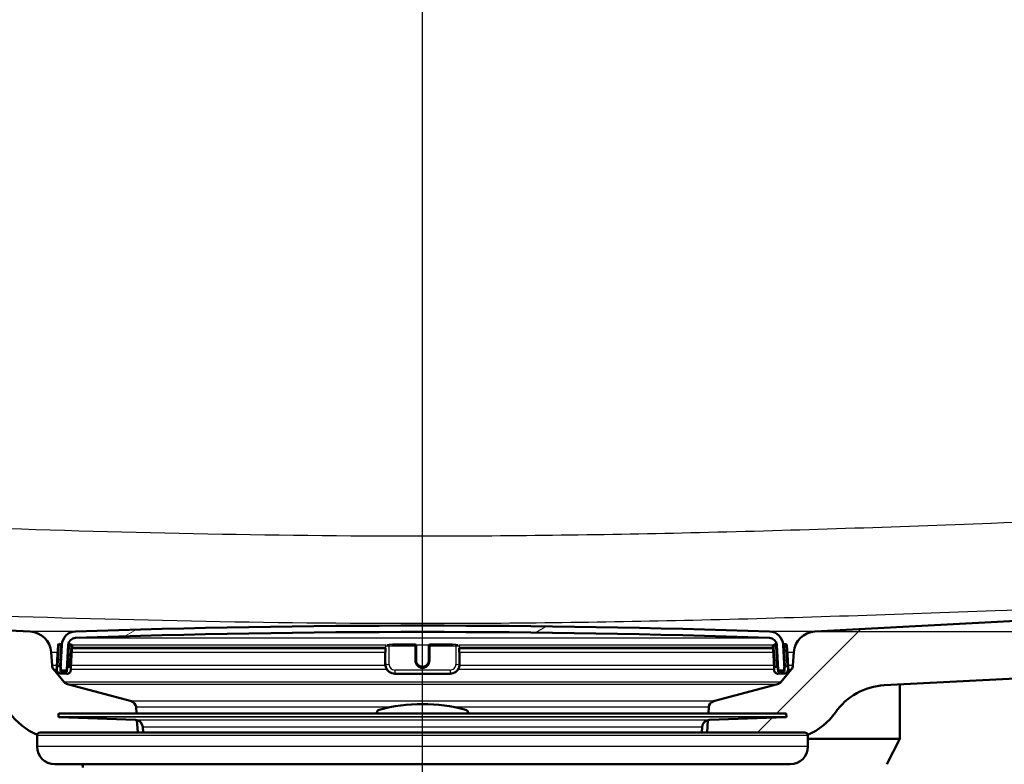
# Paper-space layout 'DF_1' of a CAD drawing. Units: millimetres. Extents: x 0 to 2100, y 0 to 4053.
# Drawn here: x 847 to 1002, y 1542 to 1659 of the extents above; entities that cross this region are included whole.
import ezdxf

# ---------------------------------------------------------------- set-up
doc = ezdxf.new("R2010")
doc.units = ezdxf.units.MM
doc.header["$LTSCALE"] = 10
for name, color, linetype, lineweight in [('Centerline(ISO)', 7, 'Continuous', 25), ('Dimensions(ISO)', 7, 'Continuous', 25), ('Hatch', 7, 'Continuous', 9), ('Visible Edges(ISO)', 7, 'Continuous', 50), ('Visible Tangent Edges(ISO)', 7, 'Continuous', 25)]:
    doc.layers.add(name, color=color, linetype=linetype, lineweight=lineweight)
doc.styles.add('Text_3.5mm', font='arial.ttf', dxfattribs={"width": 0.899999976158142})
doc.dimstyles.new('KS-STANDARD', dxfattribs={"dimscale": 10, "dimtxt": 3.5, "dimasz": 2.5, "dimexe": 3.174999999999999, "dimexo": 0, "dimgap": 0.8, "dimtad": 1, "dimdec": 1, "dimrnd": 1e-08, "dimtxsty": 'Text_3.5mm', "dimcen": 0.09, "dimdle": 10, "dimclrd": 7, "dimclre": 7, "dimclrt": 7, "dimadec": 0, "dimazin": 2, "dimtfac": 0.7142857313156128, "dimtdec": 4, "dimtmove": 0, "dimatfit": 3, "dimfxl": 1, "dimtolj": 1, "dimlwd": 25, "dimlwe": 25, "dimarcsym": 0})
pattern_1 = [(45, (0, 0), (-22.45064030267289, 22.45064030267289), [])]

# ---------------------------------------------------------------- blocks, each defined once
blk = doc.blocks.new('*D8')
at = {"layer": 'Defpoints', "color": 0, "linetype": 'Continuous', "transparency": 16777216}
for p in [(1288.684184759209, 1762.489582942891), (972.0948129877379, 1562.651643242461), (1500.280599890156, 1562.651643242461)]:
    blk.add_point(p, dxfattribs=at)
at = {"layer": 'Dimensions(ISO)', "color": 7, "linetype": 'Continuous', "lineweight": 25, "transparency": 16777216}
for p, q in [((1288.684184759209, 1762.489582942891), (1532.030599890156, 1762.489582942891)), ((1500.280599890156, 1737.489582942891), (1500.280599890156, 1587.651643242461)), ((972.0948129877379, 1562.651643242461), (1532.030599890156, 1562.651643242461))]:
    blk.add_line(p, q, dxfattribs=at)
at = {"layer": 'Dimensions(ISO)', "color": 7, "linetype": 'Continuous', "transparency": 16777216}
for points in [[(1496.113933223489, 1737.489582942891), (1504.447266556823, 1737.489582942891), (1500.280599890156, 1762.489582942891)], [(1496.113933223489, 1587.651643242461), (1504.447266556823, 1587.651643242461), (1500.280599890156, 1562.651643242461)]]:
    blk.add_solid(points, dxfattribs=at)
at = {"layer": 'Dimensions(ISO)', "color": 7, "linetype": 'Continuous', "lineweight": 25, "transparency": 16777216, "insert": (1474.41054521588, 1627.557482847781), "char_height": 35, "attachment_point": 4, "rotation": 90, "style": 'Text_3.5mm'}
blk.add_mtext('\\A1;200', dxfattribs=at)

psp = doc.layouts.new('DF_1')

# ---------------------------------------------------------------- hatches: boundary and pattern name
at = {"layer": 'Hatch'}
h = psp.add_hatch(dxfattribs=at)
h.set_pattern_fill('ANSI31', color=256, scale=254, style=0)
h.set_pattern_definition(pattern_1)
edge = h.paths.add_edge_path()
edge.add_line((850.5025182600872, 1546.797408921708), (865.8322501819878, 1546.797408921708))
edge.add_line((865.8322501819878, 1546.797408921708), (865.6964497053234, 1548.739446215989))
edge.add_ellipse((865.3981638011302, 1547.577109982638), major_axis=(1.199268992422914, -0.041879396043), ratio=1, start_angle=77.60699785423421, end_angle=89.99999999999994)
edge.add_line((865.4400431971732, 1548.776378975061), (853.4815176447677, 1549.193979889338))
edge.add_ellipse((853.485007594438, 1549.29391897204), major_axis=(-0.0999390827019096, 0.0034899496702505), ratio=1, start_angle=0, end_angle=90.00000000000028, ccw=False)
edge.add_line((853.3850685117361, 1549.29740892171), (853.399028310417, 1549.697165252517))
edge.add_ellipse((853.4989673931188, 1549.693675302847), major_axis=(0.0034899496702676, 0.099939082701909), ratio=1, start_angle=2.000000000010118, end_angle=89.99999999999989, ccw=False)
edge.add_line((853.4989673931188, 1549.793675302847), (865.6227308262211, 1549.793675302847))
edge.add_line((865.6227308262211, 1549.793675302847), (865.5522750692497, 1550.801239569158))
edge.add_ellipse((864.55471101899, 1550.731483095414), major_axis=(-0.0697564737441079, 0.9975640502598272), ratio=1, start_angle=269.9999999999999, end_angle=341.0000000000007)
edge.add_line((864.8135300640927, 1551.697408921703), (854.7680162969449, 1554.389096223166))
edge.add_ellipse((855.0268353420472, 1555.355022049455), major_axis=(-0.9659258262889029, 0.2588190451024355), ratio=1, start_angle=54.49999999999329, end_angle=89.99999999999989, ccw=False)
edge.add_line((854.2552107586596, 1554.718943829177), (852.5910666457575, 1556.737712066917))
edge.add_ellipse((853.3626912291454, 1557.373790287195), major_axis=(-0.6360782202778389, 0.771624583387904), ratio=1, start_angle=54.500000000007674, end_angle=89.99999999999989, ccw=False)
edge.add_line((852.3651271788852, 1557.304033813451), (852.2185218614945, 1559.400587528918))
edge.add_ellipse((848.7270476855851, 1559.156439870814), major_axis=(-0.2441476581044486, 3.491474175909355), ratio=1, start_angle=270.0000000000005, end_angle=353.0000000000003)
edge.add_line((848.9102235324352, 1562.651643242455), (579.7135090558087, 1576.759645238465))
edge.add_spline(control_points=[(579.7135090558085, 1576.759645238465), (578.0813097753007, 1576.845185178104), (576.4740103474442, 1577.196925936371), (573.4365352581863, 1578.404945543991), (572.0266792931731, 1579.25314314463), (569.293561576549, 1581.577230756687), (568.0669432912755, 1583.121068066663), (566.2745254945701, 1586.592025989317), (565.725862474218, 1588.485962352434), (565.5556279280765, 1590.431752118569)], knot_values=[-2.152596953755769, -2.152596953755769, -2.152596953755769, -2.152596953755769, -1.662265186958277, -1.662265186958277, -1.171933420160784, -1.171933420160784, -0.5859667100803897, -0.5859667100803897, 0, 0, 0, 0], degree=3, periodic=0)
edge.add_line((565.5556279280765, 1590.431752118569), (550.6223135461985, 1761.120316557011))
edge.add_ellipse((549.1280214990612, 1760.98958294289), major_axis=(-0.1307336141213869, 1.494292047137478), ratio=1, start_angle=270.0000000000003, end_angle=355.0000000000088)
edge.add_line((549.1280214990609, 1762.489582942889), (532.3208517609548, 1762.489582942889))
edge.add_ellipse((532.320851760955, 1760.98958294289), major_axis=(-1.499999999999948, -1.4e-15), ratio=1, start_angle=269.9999999999999, end_angle=356.0000000000023)
edge.add_line((530.8245056855652, 1761.094217653505), (530.5025182600874, 1756.48958294289))
edge.add_line((530.5025182600874, 1756.48958294289), (540.5025182600804, 1756.48958294289))
edge.add_line((540.5025182600804, 1756.489582942889), (541.502518260087, 1756.489582942889))
edge.add_ellipse((541.502518260087, 1755.48958294289), major_axis=(0.9999999999999509, 7.2e-14), ratio=1, start_angle=0, end_angle=89.99999999999989, ccw=False)
edge.add_line((542.5025182600871, 1755.48958294289), (542.5025182600871, 1754.250760919649))
edge.add_ellipse((541.056018259956, 1749.989582942889), major_axis=(4.261177976759461, -1.446500000131006), ratio=1, start_angle=23.750301274291417, end_angle=89.99999999999977, ccw=False)
edge.add_line((545.5388944013687, 1750.381783785254), (559.9182598872109, 1586.02488420156))
edge.add_spline(control_points=[(559.918259887211, 1586.02488420156), (560.10819423978, 1583.853924617606), (560.6516881442902, 1581.728531645553), (562.4027415663915, 1577.737244358632), (563.5985871199659, 1575.898050425985), (566.8226621511888, 1572.364259376379), (568.9369357602585, 1570.801603486449), (573.6454664107312, 1568.574681860266), (576.194707332768, 1567.931706708526), (578.7954347241869, 1567.795408361421)], knot_values=[-2.87012927167435, -2.87012927167435, -2.87012927167435, -2.87012927167435, -2.216353582611028, -2.216353582611028, -1.56257789354771, -1.56257789354771, -0.7812889467738539, -0.7812889467738539, 0, 0, 0, 0], degree=3, periodic=0)
edge.add_line((578.7954347241869, 1567.795408361421), (838.0184243782476, 1554.210107134541))
edge.add_ellipse((837.4950648158181, 1544.223811786995), major_axis=(9.986295347545775, -0.5233595624294461), ratio=1, start_angle=37.8602175221983, end_angle=90.00000000000011, ccw=False)
edge.add_ellipse((853.9060435993356, 1555.655337291798), major_axis=(5.71576275240102, -8.205489391758684), ratio=1, start_angle=270.0000000000001, end_angle=302.2923472884313)
edge.add_ellipse((850.5025182600872, 1546.297408921708), major_axis=(0.1425082556034952, 0.4792613035545944), ratio=1, start_angle=16.55983554292351, end_angle=89.99999999999801, ccw=False)
h = psp.add_hatch(dxfattribs=at)
h.set_pattern_fill('ANSI31', color=256, scale=254, style=0)
h.set_pattern_definition(pattern_1)
edge = h.paths.add_edge_path()
edge.add_line((955.1727863381868, 1546.797408921708), (970.5025182600873, 1546.797408921708))
edge.add_ellipse((970.5025182600873, 1546.297408921708), major_axis=(0.5000000000000001, 5e-16), ratio=1, start_angle=16.55983554292459, end_angle=90.00000000000102, ccw=False)
edge.add_ellipse((967.098992920839, 1555.655337291798), major_axis=(9.215420114485866, 3.882786642802883), ratio=1, start_angle=270, end_angle=302.2923472884314)
edge.add_ellipse((983.5099717043565, 1544.223811786996), major_axis=(5.71576275240104, 8.205489391758732), ratio=1, start_angle=37.86021752219813, end_angle=90, ccw=False)
edge.add_line((982.986612141927, 1554.210107134541), (1242.209601795988, 1567.795408361422))
edge.add_spline(control_points=[(1242.209601795987, 1567.795408361422), (1244.385867503331, 1567.909461614274), (1246.52893340714, 1568.378449291962), (1250.578900192817, 1569.989142102122), (1252.458708146168, 1571.120072236308), (1256.102865101667, 1574.218855719051), (1257.738356148698, 1576.277305465686), (1260.128246544305, 1580.905249362557), (1260.859797238108, 1583.430497846714), (1261.086776632964, 1586.02488420156)], knot_values=[-2.870129271674339, -2.870129271674339, -2.870129271674339, -2.870129271674339, -2.216353582611026, -2.216353582611026, -1.562577893547703, -1.562577893547703, -0.7812889467738496, -0.7812889467738496, 0, 0, 0, 0], degree=3, periodic=0)
edge.add_line((1261.086776632964, 1586.02488420156), (1275.466142118805, 1750.381783785255))
edge.add_ellipse((1279.949018260218, 1749.98958294289), major_axis=(0.3922008423643724, 4.482876141412719), ratio=1, start_angle=23.750301274291076, end_angle=89.9999999999996, ccw=False)
edge.add_line((1278.502518260087, 1754.250760919649), (1278.502518260087, 1755.48958294289))
edge.add_ellipse((1279.502518260087, 1755.48958294289), major_axis=(-5.09e-14, 0.9999999999999433), ratio=1, start_angle=0, end_angle=90.0000000000012, ccw=False)
edge.add_line((1279.502518260087, 1756.48958294289), (1280.50251826008, 1756.48958294289))
edge.add_line((1280.502518260081, 1756.48958294289), (1290.502518260087, 1756.48958294289))
edge.add_line((1290.502518260087, 1756.48958294289), (1290.180530834609, 1761.094217653506))
edge.add_ellipse((1288.684184759219, 1760.98958294289), major_axis=(-0.1046347106161382, 1.496346075389709), ratio=1, start_angle=269.9999999999995, end_angle=356.0000000000018)
edge.add_line((1288.684184759219, 1762.48958294289), (1271.877015021113, 1762.48958294289))
edge.add_ellipse((1271.877015021113, 1760.98958294289), major_axis=(-1.500000000000032, -7.24e-14), ratio=1, start_angle=269.9999999999999, end_angle=354.9999999999953)
edge.add_line((1270.382722973975, 1761.120316557011), (1255.449408592098, 1590.43175211857))
edge.add_spline(control_points=[(1255.449408592098, 1590.43175211857), (1255.306957827671, 1588.803532430604), (1254.899337399288, 1587.209487701565), (1253.586047332712, 1584.216022236374), (1252.689163167532, 1582.836626786888), (1250.271106894114, 1580.186283499684), (1248.685401687312, 1579.014291582236), (1245.154003699458, 1577.3441003626), (1243.24207300793, 1576.861868998794), (1241.291527464366, 1576.759645238466)], knot_values=[-2.152596953755769, -2.152596953755769, -2.152596953755769, -2.152596953755769, -1.662265186958274, -1.662265186958274, -1.171933420160782, -1.171933420160782, -0.5859667100803884, -0.5859667100803884, 0, 0, 0, 0], degree=3, periodic=0)
edge.add_line((1241.291527464366, 1576.759645238466), (972.0948129877391, 1562.651643242455))
edge.add_ellipse((972.2779888345895, 1559.156439870814), major_axis=(-3.495203371640976, -0.1831758468502752), ratio=1, start_angle=270.0000000000008, end_angle=353.0000000000003)
edge.add_line((968.7865146586801, 1559.400587528918), (968.6399093412894, 1557.304033813451))
edge.add_ellipse((967.6423452910292, 1557.373790287195), major_axis=(-0.0697564737442482, -0.9975640502600759), ratio=1, start_angle=54.500000000010175, end_angle=89.99999999999989, ccw=False)
edge.add_line((968.4139698744171, 1556.737712066917), (966.749825761515, 1554.718943829177))
edge.add_ellipse((965.9782011781274, 1555.355022049455), major_axis=(-0.6360782202775535, -0.7716245833876118), ratio=1, start_angle=54.49999999999147, end_angle=89.99999999999989, ccw=False)
edge.add_line((966.2370202232297, 1554.389096223166), (956.1915064560819, 1551.697408921703))
edge.add_ellipse((956.4503255011844, 1550.731483095414), major_axis=(-0.96592582628908, -0.2588190451025172), ratio=1, start_angle=270.0000000000004, end_angle=341.0000000000014)
edge.add_line((955.4527614509248, 1550.801239569158), (955.3823056939535, 1549.793675302847))
edge.add_line((955.3823056939533, 1549.793675302847), (967.5060691270555, 1549.793675302847))
edge.add_ellipse((967.5060691270558, 1549.693675302847), major_axis=(0.1, 1e-16), ratio=1, start_angle=2.000000000010118, end_angle=89.99999999999989, ccw=False)
edge.add_line((967.6060082097576, 1549.697165252518), (967.6199680084385, 1549.29740892171))
edge.add_ellipse((967.5200289257366, 1549.29391897204), major_axis=(0.0034899496702678, -0.099939082701909), ratio=1, start_angle=0, end_angle=89.99999999999989, ccw=False)
edge.add_line((967.5235188754069, 1549.193979889338), (955.5649933230014, 1548.776378975061))
edge.add_ellipse((955.6068727190444, 1547.577109982638), major_axis=(1.162336233350587, 0.2982859041932245), ratio=1, start_angle=77.6069978542344, end_angle=89.99999999999994)
edge.add_line((955.3085868148512, 1548.739446215989), (955.1727863381868, 1546.797408921708))
h = psp.add_hatch(dxfattribs=at)
h.set_pattern_fill('ANSI31', color=256, scale=254, angle=-15, style=0)
h.set_pattern_definition([(30, (0, 0), (-15.875, 27.49630657015593), [])])
edge = h.paths.add_edge_path()
edge.add_ellipse((967.2116170060455, 1556.68094579084), major_axis=(0.0998629534754359, 0.0052335956242723), ratio=1, start_angle=270, end_angle=332.7180519744756)
edge.add_ellipse((967.2116170060453, 1556.68094579084), major_axis=(0.0411227185644002, 0.091153288574164), ratio=1, start_angle=269.999999999997, end_angle=297.2819480255582)
edge.add_line((967.3114799595209, 1556.686179386465), (967.293360517225, 1557.031918941618))
edge.add_line((967.293360517225, 1557.031918941619), (967.1080390269267, 1560.568063629175))
edge.add_ellipse((964.9110540504665, 1560.45292452544), major_axis=(-0.1151391037345293, 2.196984976460072), ratio=1, start_angle=269.9999999999993, end_angle=355.0444456152069)
edge.add_ellipse((910.5025182600888, -33.04348019547874), major_axis=(-1595.695123437939, 54.48360911068961), ratio=1, start_angle=270, end_angle=273.9111087695818)
edge.add_ellipse((856.093982469708, 1560.45292452544), major_axis=(-2.19871871702074, -0.0750733203122531), ratio=1, start_angle=269.9999999999479, end_angle=355.0444456152068)
edge.add_line((853.8969974932479, 1560.568063629174), (853.7121395981895, 1557.040764865757))
edge.add_line((853.7121395981893, 1557.040764865757), (853.6935565606537, 1556.686179386465))
edge.add_ellipse((853.7934195141289, 1556.68094579084), major_axis=(-0.005233595624392, -0.0998629534752826), ratio=1, start_angle=269.9999999999974, end_angle=296.589049372927)
edge.add_ellipse((853.7934195141291, 1556.68094579084), major_axis=(0.0400173885878375, -0.091643922933331), ratio=1, start_angle=270.0000000000041, end_angle=333.4109506271466)
edge.add_line((853.7881859185048, 1556.581082837365), (854.5870895463087, 1556.539214072371))
edge.add_ellipse((854.5923231419328, 1556.639077025848), major_axis=(-0.0052335956243254, -0.0998629534770201), ratio=0.9999999999999998, start_angle=0, end_angle=2.999999999950501)
edge.add_ellipse((854.5923231419328, 1556.639077025846), major_axis=(0.0999999999999968, 9e-15), ratio=1, start_angle=269.9999999999999, end_angle=356.9999999999769)
edge.add_line((854.6921860954081, 1556.633843430222), (854.8956270280027, 1560.515727672932))
edge.add_ellipse((856.093982469708, 1560.45292452544), major_axis=(0.0628031474914731, 1.198355441705487), ratio=1, start_angle=4.955554384788115, end_angle=89.99999999999972, ccw=False)
edge.add_ellipse((910.5025182600888, -33.04348019539791), major_axis=(1594.695705839213, 54.44948487418695), ratio=1, start_angle=86.0888912304178, end_angle=90, ccw=False)
edge.add_ellipse((964.9110540504665, 1560.45292452544), major_axis=(1.19930111837494, -0.0409490838066773), ratio=1, start_angle=4.955554384788684, end_angle=89.99999999986511, ccw=False)
edge.add_line((966.109409492172, 1560.515727672932), (966.3128504247665, 1556.633843430222))
edge.add_ellipse((966.4127133782418, 1556.639077025846), major_axis=(0.0052335956243233, -0.0998629534754425), ratio=1, start_angle=270.0000000000012, end_angle=356.9999999999982)
edge.add_ellipse((966.4127133782418, 1556.639077025847), major_axis=(0.1000000000007151, 2.67e-14), ratio=1, start_angle=270.0000000000051, end_angle=272.9999999999707)
edge.add_line((966.4179469738662, 1556.539214072371), (967.2168506016696, 1556.581082837365))
h = psp.add_hatch(dxfattribs=at)
h.set_pattern_fill('ANSI31', color=256, scale=254, style=0)
h.set_pattern_definition(pattern_1)
edge = h.paths.add_edge_path()
edge.add_ellipse((853.519616506286, 1556.986590526038), major_axis=(0.0104671912485887, 0.1997259069509142), ratio=1, start_angle=270.0000000000025, end_angle=288.7161445717256)
edge.add_ellipse((853.519616506286, 1556.986590526038), major_axis=(-0.0541743397189451, 0.1925230919033256), ratio=1, start_angle=269.9999999999997, end_angle=341.2838554282592)
edge.add_line((853.5300836975347, 1557.186316432989), (853.3303577905837, 1557.196783624238))
edge.add_ellipse((853.319890599335, 1556.997057717287), major_axis=(-0.1997259069509167, 0.0104671912485544), ratio=1, start_angle=270.0000000000004, end_angle=359.9999999999877)
edge.add_line((853.1201646923842, 1557.007524908535), (853.1044639055112, 1556.707936048109))
edge.add_ellipse((853.703641626364, 1556.676534474364), major_axis=(-0.0314015737457673, -0.5991777208527439), ratio=1, start_angle=270.0000000000009, end_angle=359.9999999999992)
edge.add_line((853.6722400526183, 1556.077356753511), (854.670869587373, 1556.025020797268))
edge.add_ellipse((854.7022711611186, 1556.62419851812), major_axis=(0.5991777208527447, -0.0314015737457664), ratio=1, start_angle=270, end_angle=359.9999999999992)
edge.add_line((855.3014488819714, 1556.592796944375), (855.3171496688444, 1556.892385804801))
edge.add_ellipse((855.1174237618933, 1556.90285299605), major_axis=(0.0104671912485888, 0.1997259069509152), ratio=1, start_angle=269.9999999999924, end_angle=359.9999999999925)
edge.add_line((855.127890953142, 1557.102578903), (854.928165046191, 1557.113046094249))
edge.add_ellipse((854.9176978549425, 1556.913320187298), major_axis=(-0.1997259069509186, 0.0104671912485202), ratio=1, start_angle=270.0000000000007, end_angle=359.9999999999779)
edge.add_line((854.7179719479915, 1556.923787378547), (854.6865703742458, 1556.324609657694))
edge.add_line((854.6865703742458, 1556.324609657694), (853.6879408394913, 1556.376945613937))
edge.add_line((853.6879408394911, 1556.376945613937), (853.7017755911957, 1556.640928402253))
edge.add_line((853.7017755911957, 1556.640928402253), (853.719342413237, 1556.97612333479))
h = psp.add_hatch(dxfattribs=at)
h.set_pattern_fill('ANSI31', color=256, scale=254, angle=105, style=0)
h.set_pattern_definition([(150, (0, 0), (-15.875, -27.49630657015593), [])])
edge = h.paths.add_edge_path()
edge.add_ellipse((966.0873386652321, 1556.90285299605), major_axis=(-0.0104671912485891, 0.1997259069509149), ratio=1, start_angle=269.9999999999974, end_angle=359.9999999999769)
edge.add_line((966.0768714739836, 1557.102578903001), (965.8771455670326, 1557.092111711752))
edge.add_ellipse((965.8876127582811, 1556.892385804801), major_axis=(-0.1997259069509132, -0.0104671912486235), ratio=1, start_angle=270.0000000000001, end_angle=359.9999999999876)
edge.add_line((965.6878868513302, 1556.881918613553), (965.7035876382032, 1556.582329753126))
edge.add_ellipse((966.3027653590559, 1556.613731326872), major_axis=(0.0314015737457662, -0.5991777208527438), ratio=1, start_angle=270.0000000000009, end_angle=360.0000000000008)
edge.add_line((966.3341669328016, 1556.014553606019), (967.3327964675561, 1556.066889562262))
edge.add_ellipse((967.3013948938104, 1556.666067283115), major_axis=(0.5991777208527445, 0.0314015737457672), ratio=1, start_angle=269.9999999999999, end_angle=360.0000000000008)
edge.add_line((967.9005726146632, 1556.697468856861), (967.8848718277903, 1556.997057717287))
edge.add_ellipse((967.6851459208394, 1556.986590526038), major_axis=(-0.0104671912485891, 0.1997259069509151), ratio=1, start_angle=270.0000000000025, end_angle=359.9999999999871)
edge.add_line((967.6746787295908, 1557.186316432989), (967.4749528226397, 1557.175849241741))
edge.add_ellipse((967.4854200138884, 1556.97612333479), major_axis=(-0.1997259069509108, -0.0104671912486573), ratio=1, start_angle=269.9999999999983, end_angle=340.8007799312102)
edge.add_ellipse((967.4854200138884, 1556.97612333479), major_axis=(-0.192059496663508, 0.0557956068284873), ratio=0.9999999999999996, start_angle=1.49e-14, end_angle=19.19922006876759)
edge.add_line((967.2856941069376, 1556.965656143541), (967.3027702946196, 1556.639823072276))
edge.add_line((967.3027702946194, 1556.639823072276), (967.3170956806831, 1556.366478422688))
edge.add_line((967.3170956806833, 1556.366478422688), (966.3184661459286, 1556.314142466445))
edge.add_line((966.3184661459288, 1556.314142466445), (966.2870645721831, 1556.913320187298))
h = psp.add_hatch(dxfattribs=at)
h.set_pattern_fill('ANSI31', color=256, scale=254, angle=15, style=0)
h.set_pattern_definition([(60, (0, 0), (-27.49630657015593, 15.875), [])])
edge = h.paths.add_edge_path()
edge.add_line((917.6525182600872, 1549.793675302847), (917.6525182600872, 1549.881544284947))
edge.add_ellipse((917.1525182600873, 1549.881544284947), major_axis=(5.73e-14, 0.5000000000000006), ratio=1, start_angle=269.9999999999984, end_angle=344.8833943740041)
edge.add_ellipse((910.5025182600872, 1525.263918485532), major_axis=(6.78039215686273, 25.1003243445011), ratio=1, start_angle=0, end_angle=30.23321125199927)
edge.add_ellipse((903.8525182600873, 1549.881544284947), major_axis=(-0.4826985450865619, -0.130392156862741), ratio=1, start_angle=270, end_angle=344.883394374007)
edge.add_line((903.3525182600874, 1549.881544284947), (903.3525182600874, 1549.793675302847))
edge.add_line((903.3525182600874, 1549.793675302847), (917.6525182600874, 1549.793675302847))

# ---------------------------------------------------------------- linework, layer by layer
at = {"layer": 'Centerline(ISO)', "linetype": 'Continuous'}
psp.add_line((910.5025182600813, 832.7609679530514), (910.5025182600803, 2004.576626040417), dxfattribs=at)
at = {"layer": 'Visible Edges(ISO)'}
for p, q in [((848.910223532437, 1562.65164324246), (579.7135090558176, 1576.759645238471)), ((1241.291527464357, 1576.759645238472), (972.0948129877374, 1562.651643242461)), ((982.986612141925, 1554.210107134547), (1242.209601795978, 1567.795408361427)), ((852.365127178887, 1557.304033813457), (852.2185218614959, 1559.400587528924)), ((853.3033405392346, 1560.502728280177), (853.1829678398759, 1558.205880350241)), ((853.713259544385, 1560.68151980463), (853.5135336374342, 1560.691986995879)), ((853.8969974932479, 1560.568063629174), (853.6935565606537, 1556.686179386464)), ((854.6921860954081, 1556.633843430222), (854.8956270280024, 1560.515727672932)), ((855.3110667999924, 1560.597782274642), (855.1113408930413, 1560.60824946589)), ((855.3799528163358, 1558.090741246507), (855.5003255156947, 1560.387589176442)), ((855.4818093871883, 1560.034280397487), (904.725465602037, 1560.034280397487)), ((904.6718757635508, 1559.472697171676), (904.6718757635508, 1559.420361215433)), ((904.6718757635508, 1559.420361215433), (904.6718757635508, 1557.5229650994)), ((904.7254656020369, 1560.034430986969), (904.7254656020369, 1559.409894024185)), ((909.3025182600873, 1560.608523558939), (905.8291438530217, 1560.608523558939)), ((909.5025182600872, 1560.398056367691), (909.5025182600872, 1560.408523558939)), ((909.5025182600872, 1558.101208437755), (909.5025182600872, 1560.398056367691)), ((911.5025182600872, 1560.408523558939), (911.5025182600872, 1560.398056367691)), ((911.5025182600872, 1560.398056367691), (911.5025182600872, 1558.101208437755)), ((915.1758926671528, 1560.608523558939), (911.7025182600873, 1560.608523558939)), ((916.2795709181376, 1559.409894024185), (916.2795709181376, 1560.034430986964)), ((916.2795709181376, 1560.034280397487), (965.5226785707373, 1560.034280397487)), ((916.3331607566236, 1559.420361215433), (916.3331607566236, 1559.472697171676)), ((916.3331607566236, 1557.5229650994), (916.3331607566236, 1559.420361215433)), ((965.5047110044799, 1560.377121985194), (965.6250837038388, 1558.080274055258)), ((965.8936956271332, 1560.597782274642), (965.6939697201822, 1560.587315083393)), ((966.109409492172, 1560.515727672932), (966.3128504247662, 1556.633843430222)), ((967.3114799595207, 1556.686179386465), (967.1080390269265, 1560.568063629174)), ((967.4915028827404, 1560.681519804631), (967.2917769757896, 1560.671052613382)), ((967.8220686802989, 1558.195413158992), (967.70169598094, 1560.492261088928)), ((968.7865146586785, 1559.400587528924), (968.6399093412875, 1557.304033813457)), ((853.1829678398759, 1558.205880350241), (853.1201646923843, 1557.007524908535)), ((855.3171496688444, 1556.892385804801), (855.3799528163358, 1558.090741246507)), ((965.6250837038388, 1558.080274055258), (965.6878868513302, 1556.881918613553)), ((967.8848718277903, 1556.997057717287), (967.8220686802987, 1558.195413158992)), ((854.2552107586612, 1554.718943829183), (852.591066645759, 1556.737712066923)), ((853.1201646923843, 1557.007524908535), (853.1044639055114, 1556.707936048109)), ((853.5300836975348, 1557.186316432989), (853.3303577905837, 1557.196783624238)), ((853.6879408394913, 1556.376945613937), (853.719342413237, 1556.97612333479)), ((854.6865703742458, 1556.324609657694), (853.6879408394913, 1556.376945613937)), ((853.7881859185048, 1556.581082837365), (854.5870895463083, 1556.539214072371)), ((854.5923231419328, 1556.539077025846), (854.697810132739, 1556.539077025846)), ((854.7179719479915, 1556.923787378547), (854.6865703742458, 1556.324609657694)), ((854.7541362708281, 1557.61384376581), (854.7179719479915, 1556.923787378547)), ((855.127890953142, 1557.102578903001), (854.928165046191, 1557.113046094249)), ((855.3014488819714, 1556.592796944375), (855.3171496688444, 1556.892385804801)), ((965.6878868513302, 1556.881918613553), (965.7035876382032, 1556.582329753126)), ((966.0768714739836, 1557.102578903001), (965.8771455670326, 1557.092111711752)), ((966.2870645721831, 1556.913320187298), (966.2475481259219, 1557.66733889982)), ((966.3184661459288, 1556.314142466446), (966.2870645721831, 1556.913320187298)), ((966.3066778251865, 1556.539077025846), (966.4127133782418, 1556.539077025846)), ((967.3170956806833, 1556.366478422688), (966.3184661459288, 1556.314142466446)), ((966.4179469738662, 1556.539214072371), (967.2168506016696, 1556.581082837365)), ((968.4139698744154, 1556.737712066923), (966.7498257615134, 1554.718943829183)), ((967.2856941069376, 1556.965656143541), (967.3170956806833, 1556.366478422688)), ((967.6746787295909, 1557.186316432989), (967.4749528226397, 1557.175849241741)), ((967.9005726146632, 1556.697468856861), (967.8848718277903, 1556.997057717287)), ((853.6722400526183, 1556.077356753511), (854.6708695873729, 1556.025020797268)), ((906.1718757635507, 1556.02419851812), (914.8331607566237, 1556.02419851812)), ((966.3341669328017, 1556.014553606019), (967.3327964675562, 1556.066889562262)), ((864.8135300640937, 1551.697408921708), (854.7680162969463, 1554.389096223172)), ((966.2370202232281, 1554.389096223172), (956.1915064560807, 1551.697408921709)), ((985.4025182600892, 1554.336719409159), (985.4025182600892, 1545.797408921703)), ((865.6227308262224, 1549.793675302853), (865.5522750692512, 1550.801239569164)), ((955.4527614509234, 1550.801239569164), (955.382305693952, 1549.793675302854)), ((853.3990283103948, 1549.697165252517), (853.3850685117137, 1549.29740892171)), ((865.4400431971555, 1548.776378975061), (853.4815176447455, 1549.193979889337)), ((967.5060691270777, 1549.793675302847), (853.4989673930967, 1549.793675302847)), ((865.832250181989, 1546.797408921715), (865.6964497053245, 1548.739446215995)), ((903.3525182600845, 1549.881544284951), (903.3525182600845, 1549.793675302852)), ((917.6525182600899, 1549.793675302852), (917.6525182600899, 1549.881544284951)), ((955.30858681485, 1548.739446215995), (955.1727863381856, 1546.797408921715)), ((955.5649933230188, 1548.776378975061), (967.5235188754289, 1549.193979889337)), ((967.6060082097796, 1549.697165252518), (967.6199680084605, 1549.29740892171)), ((866.6709626099356, 1546.797408921707), (866.593597438823, 1547.681696873935)), ((954.3340739102388, 1546.797408921707), (954.4114390813513, 1547.681696873935)), ((850.0025182600637, 1544.597408921708), (850.0025182600637, 1546.297408921708)), ((850.502518260064, 1546.797408921709), (865.8322501819704, 1546.797408921709)), ((865.8322501819704, 1546.797408921709), (970.5025182601104, 1546.797408921709)), ((971.0025182601107, 1544.597408921708), (971.0025182601107, 1546.297408921709)), ((971.002518260088, 1545.797408921703), (985.4025182600894, 1545.797408921703)), ((983.4025182600889, 1541.797408921702), (985.4025182600894, 1545.797408921703)), ((968.2025182601096, 1541.797408921707), (852.8025182600647, 1541.797408921707))]:
    psp.add_line(p, q, dxfattribs=at)
for centre, radius, start, end in [((848.7270476855867, 1559.156439870819), 3.499999999999904, 3.999999999999676, 86.99999999999962), ((856.093982469708, 1560.45292452544), 2.2, 91.9555543847931, 177.0000000000001), ((910.5025182600886, -33.04348019536967), 1596.625, 88.04444561520897, 91.95555438479111), ((910.5025182600886, -33.04348019536967), 1595.625, 88.04444561520901, 91.95555438479113), ((964.9110540504665, 1560.45292452544), 2.2, 3.000000000000166, 88.04444561520687), ((972.2779888345877, 1559.156439870819), 3.499999999999905, 93.00000000000038, 176.0000000000003), ((856.093982469708, 1560.45292452544), 1.199999999999999, 91.95555438479855, 177.000000000006), ((964.9110540504665, 1560.45292452544), 1.2, 3.000000000002475, 88.04444561520992), ((853.5030664461855, 1560.492261088928), 0.1999999999999994, 87.00000000002161, 177.0000000000217), ((853.7027923531365, 1560.481793897679), 0.1999999999999995, 15.71614457172076, 86.9999999999708), ((855.1008737017928, 1560.408523558939), 0.1999999999999994, 87.00000000002161, 168.1987935638457), ((855.3005996087437, 1560.398056367691), 0.1999999999999996, 357.0000000000217, 87.00000000002169), ((909.3025182600873, 1560.408523558939), 0.2, 0, 90), ((911.7025182600873, 1560.408523558939), 0.2, 90, 180), ((965.7044369114309, 1560.387589176442), 0.1999999999999996, 92.99999999997836, 182.9999999999783), ((965.9041628183818, 1560.398056367691), 0.1999999999999996, 10.70774529159828, 93.00000000002652), ((967.3022441670381, 1560.471326706431), 0.1999999999999996, 92.99999999997836, 163.8007799311945), ((967.5019700739891, 1560.481793897679), 0.1999999999999996, 2.999999999978287, 92.99999999997836), ((853.3626912291467, 1557.373790287201), 0.9999999999999724, 184.0000000000113, 219.5000000000053), ((853.7036416263642, 1556.676534474364), 0.5999999999999981, 177.0000000000057, 267.0000000000056), ((853.319890599335, 1556.997057717287), 0.1999999999999994, 87.00000000002161, 177.0000000000217), ((853.5196165062862, 1556.986590526038), 0.1999999999999994, 357.0000000000217, 87.00000000002169), ((853.7934195141291, 1556.68094579084), 0.1, 176.99999999992, 266.99999999992), ((854.5923231419328, 1556.639077025846), 0.1, 267.0000000000216, 357.0000000000217), ((854.7022711611187, 1556.62419851812), 0.5999999999999981, 267.0000000000056, 357.0000000000057), ((854.9176978549425, 1556.913320187298), 0.1999999999999994, 87.00000000002161, 177.0000000000217), ((855.1174237618933, 1556.90285299605), 0.1999999999999994, 357.0000000000217, 87.00000000002169), ((965.8876127582812, 1556.892385804801), 0.1999999999999996, 93.00000000002919, 183.000000000029), ((966.3027653590559, 1556.613731326872), 0.5999999999999984, 182.9999999999943, 272.9999999999944), ((966.0873386652321, 1556.90285299605), 0.1999999999999996, 2.999999999978287, 92.99999999992754), ((966.4127133782416, 1556.639077025846), 0.1, 182.9999999999783, 272.9999999998767), ((967.2116170060453, 1556.68094579084), 0.1, 272.9999999999783, 2.999999999978327), ((967.4854200138884, 1556.97612333479), 0.1999999999999996, 93.00000000002919, 183.000000000029), ((967.3013948938104, 1556.666067283115), 0.5999999999999984, 272.9999999999944, 2.999999999994313), ((967.6851459208394, 1556.986590526038), 0.1999999999999996, 2.999999999978287, 92.99999999992754), ((967.6423452910277, 1557.373790287201), 0.9999999999999728, 320.5000000000012, 355.9999999999988), ((855.0268353420488, 1555.355022049461), 0.9999999999999726, 219.4999999999975, 255.000000000002), ((965.9782011781256, 1555.355022049461), 0.9999999999999724, 284.9999999999882, 320.4999999999947), ((983.5099717043544, 1544.223811787002), 9.999999999999721, 93.00000000000057, 145.1397824778023), ((864.5547110189912, 1550.731483095419), 0.9999999999999728, 4.000000000001226, 75.00000000000193), ((956.4503255011832, 1550.73148309542), 0.9999999999999724, 104.999999999998, 175.9999999999988), ((903.8525182600846, 1549.881544284951), 0.5000000000001941, 105.1166056259976, 180), ((910.5025182600872, 1525.263918485527), 26.0000000000101, 74.88339437400032, 105.1166056259996), ((917.1525182600898, 1549.881544284951), 0.5000000000001941, 0, 74.88339437400232), ((853.906043599337, 1555.655337291804), 9.999999999999726, 214.8602175221985, 247.1525648106293), ((853.4850075944158, 1549.293918972039), 0.1000000000000389, 178.0000000000099, 268.0000000000099), ((853.4989673930967, 1549.693675302847), 0.1000000000000388, 90, 178.0000000000099), ((865.3981638011126, 1547.577109982637), 1.200000000000465, 5.000000000003932, 88.00000000000259), ((955.6068727190618, 1547.577109982637), 1.200000000000466, 91.99999999999741, 174.9999999999961), ((967.5060691270777, 1549.693675302847), 0.1000000000000388, 1.999999999990104, 90), ((967.5200289257587, 1549.293918972039), 0.1000000000000388, 271.9999999999901, 1.99999999999008), ((967.0989929208374, 1555.655337291804), 9.999999999999725, 292.8474351893706, 325.1397824778023), ((850.502518260064, 1546.297408921708), 0.5000000000001942, 90, 180), ((970.5025182601104, 1546.297408921709), 0.5000000000001942, 0, 90), ((852.8025182600647, 1544.597408921708), 2.800000000001097, 180, 270), ((968.2025182601096, 1544.597408921708), 2.800000000001097, 270, 0)]:
    psp.add_arc(centre, radius, start, end, dxfattribs=at)
for centre, major_axis, ratio, start_param, end_param in [((905.2718757635508, 1559.472697171676), (-0.6, -6e-16), 0.0523359562429445, 5.857324828609749, 6.283185307179533), ((905.2718757635508, 1559.420361215433), (-0.6, -6e-16), 0.0523359562429446, 4.5e-14, 0.5235987755998789), ((904.9254656020369, 1559.409894024185), (-0.2, -2e-16), 0.0523359562429446, 0, 0.5235987755941763), ((915.7331607566236, 1559.420361215433), (0.6, 6e-16), 0.0523359562429446, 5.759586531579277, 6.283185307179559), ((916.0795709181375, 1559.409894024185), (0.2, 0), 0.0523359562429446, 5.759586531589658, 6.283185307184697), ((915.7331607566236, 1559.472697171676), (0.6, 6e-16), 0.0523359562429446, 4.5e-14, 0.4258604785701966), ((856.9905885864503, 1541.297408921707), (-5e-16, 0.5000000000001942), 0.3983894904004064, 4.712388980384689, 6.283185307179584)]:
    psp.add_ellipse(centre, major_axis=major_axis, ratio=ratio, start_param=start_param, end_param=end_param, dxfattribs=at)
for points, knots in [([(911.5025182600872, 1558.111675629004), (911.5025182600872, 1558.005149294127), (911.4852965718361, 1557.898641234053), (911.4181447236981, 1557.69641269453), (911.368229755498, 1557.600725810948), (911.2407591841865, 1557.429878446535), (911.1632339370462, 1557.354741453141), (910.9884262181477, 1557.232630284179), (910.8911815466492, 1557.185667153013), (910.6868146457568, 1557.124662854768), (910.5797312244048, 1557.110622922648), (910.3665492914258, 1557.116879285954), (910.2604882536396, 1557.13717108925), (910.0601000563056, 1557.210034013243), (909.9658096157027, 1557.262596501829), (909.7985245491782, 1557.394686269339), (909.7255656505876, 1557.474198787715), (909.6083620747283, 1557.652144257524), (909.5641481711991, 1557.750553340169), (909.5139930689381, 1557.937533587068), (909.5025182600872, 1558.024601269173), (909.5025182600872, 1558.111675629004)], [3.141592653589793, 3.141592653589793, 3.141592653589793, 3.141592653589793, 3.461786118283283, 3.461786118283283, 3.781940993164017, 3.781940993164017, 4.101995790738279, 4.101995790738279, 4.421929310378456, 4.421929310378456, 4.741768330158974, 4.741768330158974, 5.061576349495664, 5.061576349495664, 5.381428768633751, 5.381428768633751, 5.701383879441854, 5.701383879441854, 6.021459969569108, 6.021459969569108, 6.283185307179586, 6.283185307179586, 6.283185307179586, 6.283185307179586]), ([(906.1718757635507, 1556.02419851812), (906.0148822397422, 1556.02419851812), (905.857913285047, 1556.049023955006), (905.5592470171591, 1556.145933514597), (905.4175970194513, 1556.218003269332), (905.1634318790155, 1556.402411980439), (905.0509582930077, 1556.514722668503), (904.8662025380993, 1556.768668647514), (904.7939517525627, 1556.910263411113), (904.6967798590038, 1557.208917890915), (904.6718757635508, 1557.365928402984), (904.6718757635508, 1557.5229650994)], [4.712388980384689, 4.712388980384689, 4.712388980384689, 4.712388980384689, 5.026548245743668, 5.026548245743668, 5.340707511102648, 5.340707511102648, 5.654866776461627, 5.654866776461627, 5.969026041820606, 5.969026041820606, 6.283185307179586, 6.283185307179586, 6.283185307179586, 6.283185307179586]), ([(916.3331607566236, 1557.5229650994), (916.3331607566236, 1557.365928402984), (916.3082566611706, 1557.208917890915), (916.2110847676117, 1556.910263411113), (916.1388339820751, 1556.768668647514), (915.9540782271667, 1556.514722668503), (915.8416046411588, 1556.402411980439), (915.5874395007232, 1556.218003269332), (915.4457895030152, 1556.145933514597), (915.1471232351275, 1556.049023955006), (914.9901542804322, 1556.02419851812), (914.8331607566237, 1556.02419851812)], [3.141592653589793, 3.141592653589793, 3.141592653589793, 3.141592653589793, 3.455751918948772, 3.455751918948772, 3.769911184307751, 3.769911184307751, 4.084070449666731, 4.084070449666731, 4.39822971502571, 4.39822971502571, 4.712388980384689, 4.712388980384689, 4.712388980384689, 4.712388980384689])]:
    psp.add_open_spline(points, degree=3, knots=knots, dxfattribs=at)
at = {"layer": 'Visible Tangent Edges(ISO)'}
for p, q in [((856.0189091492208, 1562.651643242461), (848.910223532437, 1562.651643242461)), ((972.0948129877374, 1562.651643242461), (964.9861273709535, 1562.651643242461)), ((856.0530333859012, 1561.652225643814), (964.9520031342731, 1561.652225643814)), ((852.2185218614959, 1559.400587528924), (853.2455797900052, 1559.400587528924)), ((853.5030664461855, 1560.492261088928), (853.3033405392346, 1560.502728280176)), ((853.3826937468267, 1558.195413158992), (853.5030664461855, 1560.492261088928)), ((853.513533637434, 1560.691986995879), (853.5030664461855, 1560.492261088928)), ((853.5030664461855, 1560.492261088928), (853.7027923531365, 1560.481793897679)), ((853.7027923531365, 1560.481793897679), (853.5824196537776, 1558.184945967744)), ((853.713259544385, 1560.68151980463), (853.7027923531365, 1560.481793897679)), ((853.7027923531365, 1560.481793897679), (853.8919567339794, 1560.47188021256)), ((854.9320327176001, 1560.515727672932), (854.8956270280024, 1560.515727672932)), ((854.9029315068484, 1560.418897269803), (855.1008737017928, 1560.408523558939)), ((854.9805010024342, 1558.111675629004), (855.1008737017928, 1560.408523558939)), ((855.1008737017928, 1560.408523558939), (855.1113408930413, 1560.60824946589)), ((855.1008737017928, 1560.408523558939), (855.3005996087437, 1560.398056367691)), ((855.3005996087437, 1560.398056367691), (855.1802269093849, 1558.101208437755)), ((855.3005996087437, 1560.398056367691), (855.3110667999922, 1560.597782274641)), ((855.5003255156945, 1560.387589176442), (855.3005996087437, 1560.398056367691)), ((855.4485989512006, 1559.400587528924), (904.6718757635508, 1559.400587528924)), ((904.7824425909499, 1560.515727672932), (855.4623199349951, 1560.515727672932)), ((904.7457189965689, 1560.129046801863), (855.4867758839922, 1560.129046801863)), ((904.75226052128, 1559.40466042856), (904.75226052128, 1560.403289963315)), ((905.2718757635508, 1560.387589176442), (905.2718757635508, 1560.597782274641)), ((909.3025182600873, 1560.597782274642), (905.2718757635508, 1560.597782274642)), ((905.2718757635508, 1560.387589176442), (909.3025182600873, 1560.387589176442)), ((905.2718757635508, 1557.491563525654), (905.2718757635508, 1560.387589176442)), ((905.7062592934641, 1560.60824946589), (909.3025182600873, 1560.60824946589)), ((909.3025182600873, 1560.60824946589), (909.3025182600873, 1560.608523558939)), ((909.3025182600873, 1560.60824946589), (909.3025182600873, 1560.597782274642)), ((909.3025182600873, 1560.387589176442), (909.3025182600873, 1560.597782274641)), ((909.3025182600873, 1560.387589176442), (909.3025182600873, 1558.090741246506)), ((911.5336772758947, 1560.515727672932), (909.4713592442797, 1560.515727672932)), ((911.7025182600873, 1560.608523558939), (911.7025182600873, 1560.60824946589)), ((911.7025182600873, 1560.597782274642), (911.7025182600873, 1560.60824946589)), ((911.7025182600873, 1560.60824946589), (915.2987772267103, 1560.60824946589)), ((911.7025182600873, 1560.597782274641), (911.7025182600873, 1560.387589176442)), ((915.7331607566236, 1560.597782274642), (911.7025182600873, 1560.597782274642)), ((911.7025182600873, 1558.090741246506), (911.7025182600873, 1560.387589176442)), ((911.7025182600873, 1560.387589176442), (915.7331607566236, 1560.387589176442)), ((915.7331607566236, 1560.387589176442), (915.7331607566236, 1560.597782274641)), ((915.7331607566236, 1560.387589176442), (915.7331607566236, 1557.491563525654)), ((965.5508773929456, 1560.515727672932), (916.2225939292244, 1560.515727672932)), ((916.2527759988943, 1560.403289963315), (916.2527759988943, 1559.40466042856)), ((965.5177120739335, 1560.129046801863), (916.2593175236079, 1560.129046801863)), ((916.3331607566234, 1559.400587528924), (965.5558890067251, 1559.400587528924)), ((965.7044369114309, 1560.387589176442), (965.5047110044801, 1560.377121985194)), ((965.6939697201824, 1560.587315083393), (965.7044369114309, 1560.387589176442)), ((965.7044369114309, 1560.387589176442), (965.9041628183818, 1560.398056367691)), ((965.8248096107897, 1558.090741246507), (965.7044369114309, 1560.387589176442)), ((965.8936956271332, 1560.597782274642), (965.9041628183818, 1560.398056367691)), ((965.9041628183818, 1560.398056367691), (966.1025731114875, 1560.408454610539)), ((965.9041628183818, 1560.398056367691), (966.0245355177404, 1558.101208437755)), ((966.109409492172, 1560.515727672932), (966.0658831446331, 1560.515727672932)), ((967.1136268459031, 1560.461441691496), (967.3022441670381, 1560.471326706431)), ((967.3022441670381, 1560.471326706431), (967.2917769757896, 1560.671052613382)), ((967.3022441670381, 1560.471326706431), (967.5019700739891, 1560.481793897679)), ((967.422616866397, 1558.174478776495), (967.3022441670381, 1560.471326706431)), ((967.5019700739891, 1560.481793897679), (967.4915028827406, 1560.68151980463)), ((967.70169598094, 1560.492261088928), (967.5019700739891, 1560.481793897679)), ((967.5019700739891, 1560.481793897679), (967.6223427733479, 1558.184945967744)), ((967.7589081679204, 1559.400587528924), (968.7865146586785, 1559.400587528924)), ((853.3826937468267, 1558.195413158992), (853.1829678398759, 1558.205880350241)), ((853.3303577905838, 1557.196783624238), (853.3826937468267, 1558.195413158992)), ((853.5824196537776, 1558.184945967744), (853.3826937468267, 1558.195413158992)), ((853.5824196537776, 1558.184945967744), (853.5300836975347, 1557.186316432989)), ((853.7715840346204, 1558.175032282625), (853.5824196537776, 1558.184945967744)), ((854.9805010024342, 1558.111675629004), (854.7825357531833, 1558.122050548092)), ((854.9281650461912, 1557.113046094249), (854.9805010024342, 1558.111675629004)), ((854.9805010024342, 1558.111675629004), (855.1802269093849, 1558.101208437755)), ((855.1802269093849, 1558.101208437755), (855.127890953142, 1557.102578903001)), ((855.3799528163358, 1558.090741246507), (855.1802269093849, 1558.101208437755)), ((965.8248096107897, 1558.090741246507), (965.6250837038388, 1558.080274055258)), ((966.0245355177404, 1558.101208437755), (965.8248096107897, 1558.090741246507)), ((965.8771455670326, 1557.092111711752), (965.8248096107897, 1558.090741246507)), ((966.2229684853837, 1558.111607868926), (966.0245355177404, 1558.101208437755)), ((966.0245355177404, 1558.101208437755), (966.0768714739834, 1557.102578903001)), ((967.422616866397, 1558.174478776495), (967.233999545262, 1558.16459376156)), ((967.422616866397, 1558.174478776495), (967.6223427733479, 1558.184945967744)), ((967.4749528226399, 1557.175849241741), (967.422616866397, 1558.174478776495)), ((967.8220686802987, 1558.195413158992), (967.6223427733479, 1558.184945967744)), ((967.6223427733479, 1558.184945967744), (967.6746787295908, 1557.186316432989)), ((853.1357040656299, 1557.304033813457), (852.365127178887, 1557.304033813457)), ((852.591066645759, 1556.737712066923), (853.1060244005344, 1556.737712066923)), ((854.7027766295432, 1556.633843430222), (854.6921860954081, 1556.633843430222)), ((855.3090435617297, 1556.737712066923), (904.8942363176307, 1556.737712066923)), ((904.6879653246282, 1557.304033813457), (855.3387232268253, 1557.304033813457)), ((914.8331607566237, 1556.592796944375), (906.1718757635507, 1556.592796944375)), ((906.1718757635507, 1556.592796944374), (906.1718757635507, 1556.02419851812)), ((914.8331607566237, 1556.592796944374), (914.8331607566237, 1556.02419851812)), ((916.1108002025438, 1556.737712066923), (965.6954443961959, 1556.737712066923)), ((965.6657647311004, 1557.304033813457), (916.3170711955462, 1557.304033813457)), ((966.3128504247662, 1556.633843430222), (966.3017113283826, 1556.633843430222)), ((968.6399093412875, 1557.304033813457), (967.8687838922957, 1557.304033813457)), ((967.8984635573913, 1556.737712066923), (968.4139698744154, 1556.737712066923)), ((966.7498257615132, 1554.718943829183), (854.2552107586612, 1554.718943829183)), ((854.7680162969463, 1554.389096223172), (966.2370202232281, 1554.389096223172)), ((956.1915064560807, 1551.697408921708), (864.8135300640937, 1551.697408921708)), ((865.552275069251, 1550.801239569164), (905.6193602786338, 1550.801239569164)), ((915.3856762415406, 1550.801239569164), (955.4527614509234, 1550.801239569164)), ((853.3850685117137, 1549.29740892171), (967.6199680084607, 1549.29740892171)), ((967.6060082097796, 1549.697165252517), (853.3990283103948, 1549.697165252517)), ((967.5235188754289, 1549.193979889337), (853.4815176447455, 1549.193979889337)), ((865.4400431971555, 1548.776378975061), (955.5649933230188, 1548.776378975061)), ((866.593597438823, 1547.681696873935), (954.4114390813513, 1547.681696873935)), ((971.0025182601107, 1546.297408921709), (850.0025182600637, 1546.297408921709)), ((971.0025182601107, 1544.597408921708), (850.0025182600637, 1544.597408921708))]:
    psp.add_line(p, q, dxfattribs=at)
for centre, major_axis, ratio, start_param, end_param in [((904.9254656020369, 1560.408523558939), (-0.1999999999999999, -1e-16), 0.0523359562429453, 0.4543361339199965, 0.5235987755941709), ((904.9254656020369, 1560.408523558939), (-0.0180556756654541, -0.1991833140006052), 0.8648385460668951, 4.249117607091323, 4.816823204382814), ((905.2718757635508, 1560.418990750188), (0.5999999999999999, 4.1e-15), 0.0523359562429446, 3.665191429135038, 4.712388980357747), ((905.2718757635508, 1560.618716657139), (-0.3999999999999999, -5e-16), 0.0523359562429446, 0.7336753798708795, 1.570796326794896), ((909.3025182600873, 1560.408523558939), (0.2, 2e-16), 0.9986295347545727, 0, 1.570796326794895), ((909.3025182600873, 1560.398056367691), (0.2, 2e-16), 0.9986295347545727, 0, 1.570796326794895), ((909.3025182600873, 1560.398056367691), (0.2, 2e-16), 0.0523359562429446, 4.712388980384689, 6.283185307179631), ((911.7025182600873, 1560.408523558939), (-0.2000000000000002, -2e-16), 0.9986295347545727, 4.712388980384688, 6.283185307179585), ((911.7025182600873, 1560.398056367691), (-0.2000000000000002, -2e-16), 0.9986295347545727, 4.712388980384688, 6.283185307179585), ((911.7025182600873, 1560.398056367691), (-0.2, -2e-16), 0.0523359562429446, 4.5e-14, 1.570796326794896), ((915.7331607566236, 1560.618716657139), (-0.3999999999999999, 1.8e-15), 0.0523359562429447, 1.570796326815324, 2.407917273761526), ((915.7331607566236, 1560.418990750188), (0.6, 6e-16), 0.0523359562429446, 4.712388980384689, 5.759586531579774), ((916.0795709181375, 1560.408523558939), (-0.0180556756654711, 0.1991833140006039), 0.8648385460668963, 4.60795475638649, 5.175660353678499), ((916.0795709181375, 1560.408523558939), (-0.2000000000000002, 1e-15), 0.0523359562429438, 2.61799387806209, 2.687256519737271), ((909.3025182600873, 1558.101208437755), (0.2, 2e-16), 0.0523359562429446, 4.712388980384689, 6.283185307179631), ((910.5025182600872, 1558.090741246506), (-1.199999999999999, -1.4e-15), 0.9986295347545727, 0, 3.141592653589793), ((910.5025182600872, 1558.111675629004), (-1, -1.2e-15), 0.9986295347545727, 0, 3.141592653589793), ((910.5025182600872, 1558.101208437755), (1, 9e-16), 0.9986295347545727, 3.141592653589792, 6.283185307179585), ((911.7025182600873, 1558.101208437755), (-0.2, -2e-16), 0.0523359562429446, 4.5e-14, 1.570796326794896), ((905.2718757635508, 1557.5229650994), (-0.6000000000000006, -8e-16), 0.0523359562429446, 4.5e-14, 1.570796326794896), ((906.1718757635507, 1557.491563525654), (-0.9000000000000005, -1.4e-15), 0.9986295347545725, 0, 1.570796326794894), ((914.8331607566237, 1557.491563525654), (0.9000000000000001, 8e-16), 0.9986295347545727, 4.712388980384687, 6.283185307179585), ((915.7331607566236, 1557.5229650994), (0.5999999999999996, 5e-16), 0.0523359562429446, 4.712388980384689, 6.283185307179631)]:
    psp.add_ellipse(centre, major_axis=major_axis, ratio=ratio, start_param=start_param, end_param=end_param, dxfattribs=at)
for points, knots in [([(1235.554599499733, 1590.764193697945), (1206.424557442054, 1589.287080280391), (1177.293953322848, 1587.821246662511), (1119.029955050096, 1584.945671316162), (1089.896679044503, 1583.531506066325), (1040.448908754826, 1581.275232137096), (1020.136436666742, 1580.387122668831), (984.5457851257839, 1579.035128213299), (969.2694216683223, 1578.521288142473), (939.4962754960866, 1577.809886117942), (924.9995526793911, 1577.606411634445), (898.5160456351246, 1577.606411917804), (886.5297692055666, 1577.744088862021), (862.5619107852863, 1578.2339946465), (850.5802524256251, 1578.582012198087), (816.3359772903877, 1579.741935996135), (794.0780413031525, 1580.684180128596), (752.3645368074945, 1582.548713177728), (732.9084249447076, 1583.465579163194), (685.9251573274554, 1585.726962388326), (658.3990234731262, 1587.092360657072), (615.7323624642323, 1589.232020837073), (600.5913133157638, 1589.996436772463), (585.4504370204407, 1590.764193697945)], [-65.06944634196108, -65.06944634196108, -65.06944634196108, -65.06944634196108, -56.31911992856955, -56.31911992856955, -47.56879351517801, -47.56879351517801, -41.46923591450996, -41.46923591450996, -36.88383810329057, -36.88383810329057, -32.53472317098054, -32.53472317098054, -28.93878707296454, -28.93878707296454, -25.34285097494854, -25.34285097494854, -18.65956572957254, -18.65956572957254, -12.81620878394799, -12.81620878394799, -4.548143442653678, -4.548143442653678, 0, 0, 0, 0]), ([(584.691760951355, 1577.092086817842), (599.8349319753518, 1576.32432989236), (614.9787066247256, 1575.559913956969), (657.65516644185, 1573.420253776969), (685.1895999454503, 1572.054855508223), (732.1999918449533, 1569.793472283091), (751.6708815872475, 1568.876606297624), (793.4394993103651, 1567.012073248493), (815.7389805254858, 1566.069829116032), (850.1238210210315, 1564.909905317984), (862.1707994851351, 1564.561887766397), (886.3111047641332, 1564.071981981918), (898.4057074176899, 1563.9343050377), (925.1330011913898, 1563.934304754342), (939.7585293305855, 1564.137779237838), (969.725201621082, 1564.84918126237), (985.0668135175503, 1565.363021333196), (1020.765114437107, 1566.715015788728), (1041.108398139539, 1567.603125256993), (1090.610853390459, 1569.859399186222), (1119.757738223044, 1571.273564436059), (1178.042460161225, 1574.149139782408), (1207.178818605327, 1575.614973400287), (1236.313275568819, 1577.092086817842)], [0, 0, 0, 0, 4.548143442653678, 4.548143442653678, 12.81620878394799, 12.81620878394799, 18.65956572957254, 18.65956572957254, 25.34285097494854, 25.34285097494854, 28.93878707296454, 28.93878707296454, 32.53472317098054, 32.53472317098054, 36.88383810329057, 36.88383810329057, 41.46923591450996, 41.46923591450996, 47.56879351517801, 47.56879351517801, 56.31911992856955, 56.31911992856955, 65.06944634196108, 65.06944634196108, 65.06944634196108, 65.06944634196108])]:
    psp.add_open_spline(points, degree=3, knots=knots, dxfattribs=at)

# ---------------------------------------------------------------- dimensions: what is measured, and where the dimension line sits
at = {"layer": 'Dimensions(ISO)', "color": 7, "linetype": 'Continuous', "lineweight": 25}
dim = psp.add_linear_dim(base=(1500.280599890156, 1562.651643242461), p1=(1288.684184759209, 1762.48958294289), p2=(972.0948129877374, 1562.65164324246), angle=90, dimstyle='KS-STANDARD', override={"dimgap": 0.8, "dimdec": 0, "dimtol": 0, "dimlim": 0, "dimtp": 0, "dimtm": 0, "dimtdec": 4, "dimtofl": 0, "dimatfit": 1}, dxfattribs=at)
dim.commit()
dim.dimension.update_dxf_attribs({"geometry": '*D8', "text_midpoint": (1500.280599890156, 1662.570613092675), "dimtype": 160})

doc.saveas('drawing.dxf')
